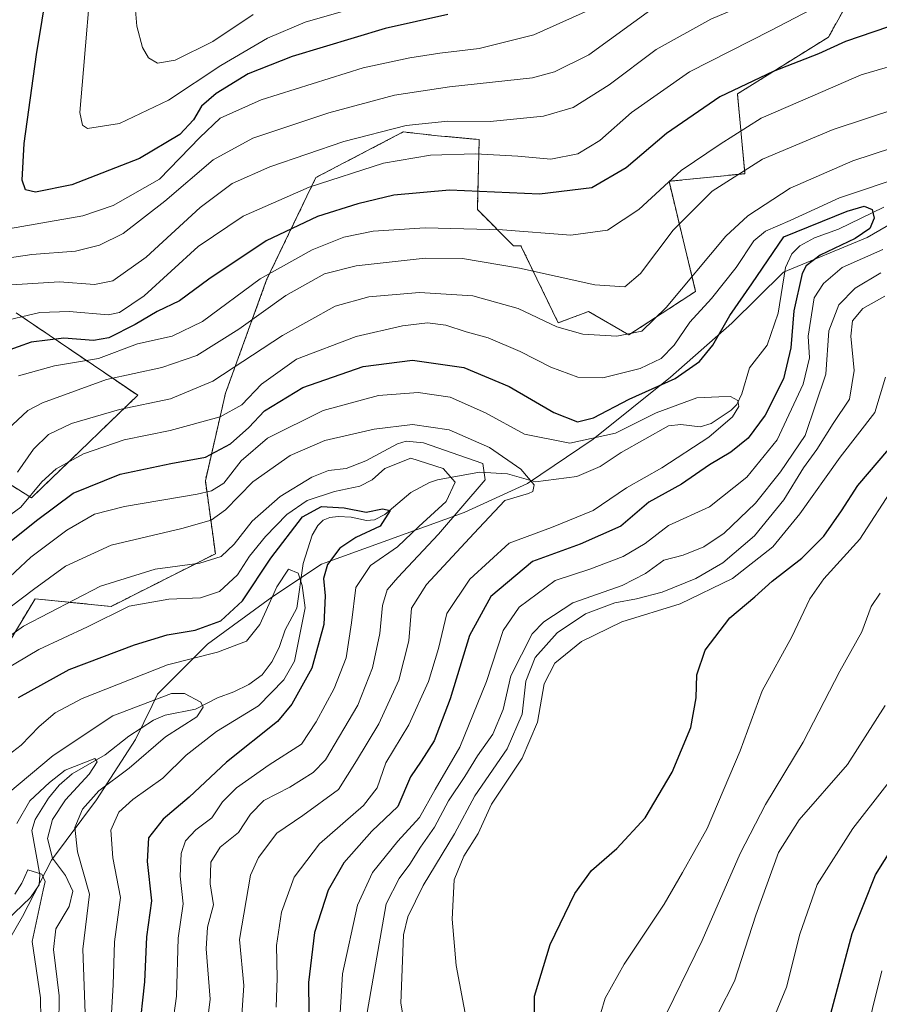
# Model space of a CAD drawing. Units: metres. Extents: x 596528 to 599949, y 4777698 to 4780060.
# Drawn here: x 597357 to 597540, y 4778781 to 4778991 of the extents above; entities that cross this region are included whole.
import ezdxf

# ---------------------------------------------------------------- set-up
doc = ezdxf.new("R2010")
doc.units = ezdxf.units.M
doc.header["$MEASUREMENT"] = 0
doc.linetypes.add('TRAZOS', pattern=[0.75, 0.5, -0.25])
for name, color, linetype, lineweight in [('Arbolado forestal', 92, 'TRAZOS', 0), ('Arbolado forestal CxS', 92, 'Continuous', 0), ('Comarca', 2, 'Continuous', 13), ('Comarca CxS', 133, 'Continuous', 0), ('Corriente natural lineal', 142, 'Continuous', 13), ('Curva de nivel maestra', 36, 'Continuous', 30), ('Curva de nivel normal', 36, 'Continuous', 0), ('Municipio', 9, 'Continuous', 13), ('Municipio CxS', 142, 'Continuous', 0), ('Pastizal CxS', 92, 'Continuous', 0)]:
    doc.layers.add(name, color=color, linetype=linetype, lineweight=lineweight)

# ---------------------------------------------------------------- blocks, each defined once
blk = doc.blocks.new('*U150')
at = {"layer": 'Arbolado forestal CxS', "color": 92, "linetype": 'Continuous', "lineweight": 0}
blk.add_polyline3d([(597354.02, 4778856.42, 632.53), (597360.53, 4778867.29, 638.22), (597376.69, 4778865.67, 630.42), (597398.9, 4778876.9, 635.03), (597396.76, 4778892.44, 646.47), (597401.05, 4778911.07, 657.61), (597409.8, 4778935.18, 668.22), (597420.3, 4778957, 680.47), (597438.88, 4778966.7, 683.55), (597446.15, 4778965.89, 682.32), (597455.04, 4778965.08, 681.74), (597454.64, 4778950.19, 671.88), (597462.31, 4778942.45, 667.3), (597463.92, 4778942.45, 667.47), (597471.85, 4778926.05, 660.1), (597478.31, 4778928.48, 662.29), (597486.9, 4778923.47, 659.82), (597501.08, 4778932.76, 657.69), (597495.42, 4778956.19, 669.37), (597511.58, 4778957.81, 664), (597509.96, 4778974.78, 673.52), (597529.35, 4778986.9, 675.7), (597541.46, 4779008.73, 686.93)], dxfattribs=at)
blk = doc.blocks.new('*U158')
at = {"layer": 'Curva de nivel normal', "color": 36, "linetype": 'Continuous', "lineweight": 0}
for points in [[(597425.22, 4778775.43, 655), (597425.94, 4778787.47, 655), (597429.17, 4778802.05, 655), (597432.32, 4778809.05, 655), (597437.69, 4778815.71, 655), (597442.33, 4778820.71, 655), (597445.67, 4778826.71, 655), (597450.88, 4778835.71, 655), (597456.61, 4778849.66, 655), (597460.14, 4778860.56, 655), (597463.56, 4778865.51, 655), (597471.21, 4778871.23, 655), (597478.56, 4778873.63, 655), (597485.67, 4778876.3, 655), (597490.34, 4778879.07, 655), (597495.34, 4778882.88, 655), (597504.01, 4778886.88, 655), (597512.01, 4778893.17, 655), (597518.45, 4778901.12, 655), (597523.97, 4778913.02, 655), (597525.32, 4778918.58, 655), (597525.06, 4778923.24, 655), (597526.34, 4778931.37, 655), (597528.26, 4778934.43, 655), (597532.27, 4778937.81, 655), (597540.89, 4778941.7, 655)], [(597546.34, 4778957.55, 655), (597531.67, 4778952.66, 655), (597521.18, 4778947.86, 655), (597515.94, 4778945.55, 655), (597513.45, 4778943.49, 655), (597509.68, 4778937.86, 655), (597504.49, 4778931.24, 655), (597499.85, 4778926.17, 655), (597496.49, 4778921.28, 655), (597493.78, 4778918.44, 655), (597489.3, 4778916.3, 655), (597481.34, 4778914.34, 655), (597476.01, 4778914.46, 655), (597470.28, 4778916.58, 655), (597463.77, 4778919.94, 655), (597456.96, 4778922.83, 655), (597452.25, 4778924.13, 655), (597447.91, 4778925.53, 655), (597444, 4778926.02, 655), (597438.72, 4778925.42, 655), (597428.84, 4778923.15, 655), (597416.14, 4778918.35, 655), (597408.74, 4778913, 655), (597404.55, 4778908.61, 655), (597399.88, 4778906.06, 655), (597389.3, 4778903.13, 655), (597379.46, 4778901.12, 655), (597370.86, 4778898.13, 655), (597365.02, 4778894.98, 655), (597361.94, 4778892.19, 655), (597357.48, 4778886.82, 655), (597351.83, 4778882.71, 655)]]:
    blk.add_polyline3d(points, dxfattribs=at)
blk = doc.blocks.new('*U162')
at = {"layer": 'Curva de nivel normal', "color": 36, "linetype": 'Continuous', "lineweight": 0}
for points in [[(597452.44, 4778776.82, 670), (597450.16, 4778789.2, 670), (597449.25, 4778799.09, 670), (597449.74, 4778807.49, 670), (597451.73, 4778812.53, 670), (597454.8, 4778817.35, 670), (597457.64, 4778823.61, 670), (597464.14, 4778833.4, 670), (597467.47, 4778841.05, 670), (597468.89, 4778849.19, 670), (597471.12, 4778853.62, 670), (597476.81, 4778858.21, 670), (597485.37, 4778862.38, 670), (597497.82, 4778866.24, 670), (597508.91, 4778871.61, 670), (597517.48, 4778878.38, 670), (597523.29, 4778885.4, 670), (597531.81, 4778897.43, 670), (597539.21, 4778906.96, 670), (597541.49, 4778914.52, 670)], [(597547.01, 4778982, 670), (597536.34, 4778978.85, 670), (597526.01, 4778974.36, 670), (597515.01, 4778969.66, 670), (597506.34, 4778964.07, 670), (597498.01, 4778958.48, 670), (597489.01, 4778950.2, 670), (597482.31, 4778945.78, 670), (597474.54, 4778944.7, 670), (597459.98, 4778945.88, 670), (597443.55, 4778946.28, 670), (597432.49, 4778945.55, 670), (597426.22, 4778944.28, 670), (597419.46, 4778941.63, 670), (597408.46, 4778935.39, 670), (597396.13, 4778926.31, 670), (597389.68, 4778923.21, 670), (597382.35, 4778921.56, 670), (597374.02, 4778918.46, 670), (597364.68, 4778916.92, 670), (597357.02, 4778914.76, 670)]]:
    blk.add_polyline3d(points, dxfattribs=at)
blk = doc.blocks.new('*U185')
at = {"layer": 'Curva de nivel normal', "color": 36, "linetype": 'Continuous', "lineweight": 0}
for points in [[(597356.8, 4778894.25, 660), (597360.21, 4778899.19, 660), (597363.41, 4778902.25, 660), (597368.3, 4778904.61, 660), (597378.47, 4778907.57, 660), (597389.35, 4778909.9, 660), (597398.35, 4778913.61, 660), (597413.18, 4778923.36, 660), (597424.35, 4778929.61, 660), (597431.52, 4778931.62, 660), (597442.3, 4778932.51, 660), (597453.68, 4778931.79, 660), (597463.34, 4778929.08, 660), (597471.52, 4778925.22, 660), (597477.1, 4778923.63, 660), (597484.34, 4778923.24, 660), (597489.64, 4778924.28, 660), (597494.82, 4778929.33, 660), (597507.48, 4778944.54, 660), (597512.16, 4778948.8, 660), (597521.2, 4778954.75, 660), (597534.5, 4778960.56, 660), (597547.28, 4778964.7, 660)], [(597540.52, 4778936.68, 660), (597535, 4778933.4, 660), (597531.52, 4778929.92, 660), (597529.42, 4778924.34, 660), (597528.79, 4778915.13, 660), (597524.38, 4778902.1, 660), (597519.12, 4778894.3, 660), (597513.79, 4778887.69, 660), (597507.14, 4778881.29, 660), (597502.82, 4778878.37, 660), (597498.46, 4778876.62, 660), (597494.34, 4778875.54, 660), (597490.45, 4778872.67, 660), (597485.43, 4778870.15, 660), (597474.99, 4778866.47, 660), (597468.75, 4778862.4, 660), (597466.32, 4778859.82, 660), (597461.78, 4778850.89, 660), (597460.13, 4778843.75, 660), (597457.92, 4778838.46, 660), (597454.66, 4778833.86, 660), (597452, 4778829.45, 660), (597448.5, 4778824.26, 660), (597445.53, 4778818.71, 660), (597442.52, 4778814.41, 660), (597440.3, 4778810.8, 660), (597437.99, 4778807.72, 660), (597435.27, 4778802.34, 660), (597430.72, 4778776.39, 660)]]:
    blk.add_polyline3d(points, dxfattribs=at)
blk = doc.blocks.new('*U187')
at = {"layer": 'Curva de nivel normal', "color": 36, "linetype": 'Continuous', "lineweight": 0}
blk.add_polyline3d([(597411.8, 4778780.38, 645), (597412.06, 4778786.55, 645), (597411.87, 4778793.5, 645), (597413, 4778800.58, 645), (597415.65, 4778808.05, 645), (597421.04, 4778815.12, 645), (597430.38, 4778823.32, 645), (597433.3, 4778827.05, 645), (597435.17, 4778832.41, 645), (597440.06, 4778840.48, 645), (597444.21, 4778849.67, 645), (597446.35, 4778856.71, 645), (597448.15, 4778864.16, 645), (597453.06, 4778871.51, 645), (597461.4, 4778879.12, 645), (597470.42, 4778882.45, 645), (597479.27, 4778886.09, 645), (597486.34, 4778890.92, 645), (597493.92, 4778895.21, 645), (597503.91, 4778901.71, 645), (597508.91, 4778906.05, 645), (597510.31, 4778908.24, 645), (597510.08, 4778909.54, 645), (597508.5, 4778910.36, 645), (597506.05, 4778910.32, 645), (597501.34, 4778910.06, 645), (597492.67, 4778906.92, 645), (597484.01, 4778902.58, 645), (597474.34, 4778900.46, 645), (597464.68, 4778902.36, 645), (597456.4, 4778906.91, 645), (597448.88, 4778910.23, 645), (597442.06, 4778911.23, 645), (597433.63, 4778910.59, 645), (597421.82, 4778907.38, 645), (597409.97, 4778901.48, 645), (597404.35, 4778896.65, 645), (597400.68, 4778891.95, 645), (597398.04, 4778890.27, 645), (597395.02, 4778889.57, 645), (597379.58, 4778886.98, 645), (597373.14, 4778885.31, 645), (597367.3, 4778881.94, 645), (597359.62, 4778876.18, 645), (597352.86, 4778869.92, 645)], dxfattribs=at)
blk = doc.blocks.new('*U198')
at = {"layer": 'Curva de nivel normal', "color": 36, "linetype": 'Continuous', "lineweight": 0}
for points in [[(597479.96, 4778776.06, 680), (597481.83, 4778782.26, 680), (597485.86, 4778789.53, 680), (597494.41, 4778802.25, 680), (597498.32, 4778809.05, 680), (597503.53, 4778818.38, 680), (597510.58, 4778834.91, 680), (597515.21, 4778847.73, 680), (597521.57, 4778859.21, 680), (597525.37, 4778867.29, 680), (597528.39, 4778871.53, 680), (597536, 4778879.98, 680), (597543.17, 4778891.04, 680)], [(597545.01, 4778998.46, 680), (597535.49, 4778995.84, 680), (597531.29, 4778995.12, 680), (597527.3, 4778993.62, 680), (597517.08, 4778988.27, 680), (597499.8, 4778979.46, 680), (597487.43, 4778970.84, 680), (597480.7, 4778964.88, 680), (597476.02, 4778962.07, 680), (597470.26, 4778960.9, 680), (597463.24, 4778961.57, 680), (597454.24, 4778962.05, 680), (597444.68, 4778961.76, 680), (597434.68, 4778960.04, 680), (597418.88, 4778954.92, 680), (597404.79, 4778948.74, 680), (597395.21, 4778942.3, 680), (597383.76, 4778931.81, 680), (597378.51, 4778928.25, 680), (597376.09, 4778927.73, 680), (597367.78, 4778928.48, 680), (597361.54, 4778928.24, 680), (597352.49, 4778926.1, 680)]]:
    blk.add_polyline3d(points, dxfattribs=at)
blk = doc.blocks.new('*U202')
at = {"layer": 'Curva de nivel normal', "color": 36, "linetype": 'Continuous', "lineweight": 0}
for points in [[(597372.48, 4778999.39, 705), (597370.87, 4778979.96, 705), (597370.04, 4778970.81, 705), (597370.63, 4778968.13, 705), (597371.66, 4778967.46, 705), (597378.5, 4778968.52, 705), (597388.92, 4778973.43, 705), (597400.09, 4778980.85, 705), (597410.02, 4778986.64, 705), (597418.02, 4778990.08, 705), (597426.68, 4778992.56, 705)], [(597540.73, 4778788.07, 705), (597536.7, 4778772.02, 705), (597532.64, 4778754.31, 705), (597527.93, 4778742.04, 705), (597522.68, 4778727.37, 705), (597521.93, 4778723.64, 705), (597522.18, 4778716.59, 705), (597524.18, 4778701.39, 705), (597523.83, 4778689.61, 705), (597523.09, 4778685.04, 705), (597521.77, 4778682.75, 705), (597512.84, 4778673.81, 705), (597502.01, 4778665.86, 705), (597485.86, 4778657.36, 705), (597476.9, 4778652.36, 705), (597472.01, 4778648.29, 705), (597466.67, 4778641.07, 705), (597462.34, 4778632.82, 705), (597458.25, 4778623.93, 705), (597454.43, 4778606.56, 705)]]:
    blk.add_polyline3d(points, dxfattribs=at)
blk = doc.blocks.new('*U203')
at = {"layer": 'Curva de nivel normal', "color": 36, "linetype": 'Continuous', "lineweight": 0}
for points in [[(597350.32, 4778945.3, 695), (597370.67, 4778948.8, 695), (597377.14, 4778951.02, 695), (597387.02, 4778956.64, 695), (597395.56, 4778965.54, 695), (597399.89, 4778969.66, 695), (597408.62, 4778973.55, 695), (597430.35, 4778980.34, 695), (597440.3, 4778982.44, 695), (597446.67, 4778983.5, 695), (597455.02, 4778984.48, 695), (597466.68, 4778987.38, 695), (597479.01, 4778992.94, 695), (597488.01, 4778998.76, 695), (597502.67, 4779006.25, 695), (597520.29, 4779012.72, 695), (597538.25, 4779019.8, 695), (597556.42, 4779025.57, 695)], [(597548, 4778835.71, 695), (597534.56, 4778818.41, 695), (597526.97, 4778806.5, 695), (597523.23, 4778795.88, 695), (597520.45, 4778784.62, 695), (597517.2, 4778776.86, 695), (597510.66, 4778764.06, 695), (597506.27, 4778749.44, 695), (597504.58, 4778739.58, 695), (597504.8, 4778732.92, 695), (597506.82, 4778722.3, 695), (597508.44, 4778713.86, 695), (597512.32, 4778703.36, 695), (597516.1, 4778690.93, 695), (597516.49, 4778688.9, 695), (597515.78, 4778687.64, 695), (597512.34, 4778686.59, 695), (597507.37, 4778683.68, 695), (597496.1, 4778676.4, 695), (597456.35, 4778660.81, 695), (597452.93, 4778655.62, 695), (597447.88, 4778644.82, 695), (597440.57, 4778622.94, 695), (597437.27, 4778605.26, 695)]]:
    blk.add_polyline3d(points, dxfattribs=at)
blk = doc.blocks.new('*U222')
at = {"layer": 'Curva de nivel normal', "color": 36, "linetype": 'Continuous', "lineweight": 0}
for points in [[(597493.49, 4778776.09, 685), (597502.48, 4778794.54, 685), (597510.55, 4778813.07, 685), (597515.95, 4778823.52, 685), (597524, 4778836.81, 685), (597531.76, 4778851.92, 685), (597536.46, 4778860.27, 685), (597538.43, 4778865.68, 685), (597540.34, 4778868.48, 685)], [(597543.97, 4779005.7, 685), (597526.91, 4779000.6, 685), (597515.73, 4778995.62, 685), (597504.34, 4778990.7, 685), (597492.67, 4778984.22, 685), (597482.67, 4778976.73, 685), (597475.01, 4778971.92, 685), (597468.68, 4778970.03, 685), (597457.35, 4778968.9, 685), (597448.35, 4778968.97, 685), (597439.48, 4778968.07, 685), (597426.21, 4778964.63, 685), (597410.48, 4778959.26, 685), (597402.48, 4778955.74, 685), (597395.64, 4778950.62, 685), (597384.15, 4778940.06, 685), (597377.08, 4778935.03, 685), (597373.16, 4778934.19, 685), (597365.76, 4778934.8, 685), (597353.27, 4778934.01, 685)]]:
    blk.add_polyline3d(points, dxfattribs=at)
blk = doc.blocks.new('*U235')
at = {"layer": 'Curva de nivel normal', "color": 36, "linetype": 'Continuous', "lineweight": 0}
for points in [[(597502.4, 4778772.24, 690), (597509.32, 4778785.9, 690), (597513.88, 4778799.92, 690), (597518.7, 4778813.26, 690), (597523.12, 4778820.22, 690), (597533.42, 4778832.05, 690), (597541.38, 4778844.59, 690)], [(597560.64, 4779018.8, 690), (597540.08, 4779012.44, 690), (597524.86, 4779007.18, 690), (597508.73, 4779000.51, 690), (597492.34, 4778993.27, 690), (597478.39, 4778983.14, 690), (597471.08, 4778979.47, 690), (597466.34, 4778978.25, 690), (597448.68, 4778976.28, 690), (597437.02, 4778974.54, 690), (597423.02, 4778970.76, 690), (597411.99, 4778967.08, 690), (597406.84, 4778965.37, 690), (597398.41, 4778960.73, 690), (597388.16, 4778951.93, 690), (597379.25, 4778945.09, 690), (597374.25, 4778942.61, 690), (597369.11, 4778941.31, 690), (597359.84, 4778940.62, 690), (597351.16, 4778939.3, 690)]]:
    blk.add_polyline3d(points, dxfattribs=at)
blk = doc.blocks.new('*U241')
at = {"layer": 'Curva de nivel normal', "color": 36, "linetype": 'Continuous', "lineweight": 0}
for points in [[(597440.02, 4778771.55, 665), (597438.37, 4778781.2, 665), (597438.94, 4778795.77, 665), (597439.88, 4778799.57, 665), (597443.1, 4778806.27, 665), (597449.76, 4778817.24, 665), (597454.07, 4778825.38, 665), (597460.99, 4778835.38, 665), (597464.14, 4778842.71, 665), (597464.98, 4778849.73, 665), (597466.93, 4778854.79, 665), (597471.62, 4778860.07, 665), (597477.68, 4778864.12, 665), (597483.88, 4778866.46, 665), (597488.53, 4778867.26, 665), (597493.98, 4778868.72, 665), (597501.12, 4778871.61, 665), (597506.9, 4778874.94, 665), (597513.64, 4778880.71, 665), (597519.86, 4778888.34, 665), (597524.04, 4778895.21, 665), (597526.85, 4778899.1, 665), (597530.38, 4778904.64, 665), (597533.82, 4778909.82, 665), (597534.85, 4778915.87, 665), (597534.09, 4778923.2, 665), (597534.49, 4778926.5, 665), (597536.65, 4778929.12, 665), (597541.34, 4778931.7, 665)], [(597544.32, 4778971.85, 665), (597530.34, 4778967.24, 665), (597515.32, 4778960.88, 665), (597504.61, 4778954.12, 665), (597496.3, 4778945.79, 665), (597489.33, 4778936.55, 665), (597486.01, 4778933.75, 665), (597479.67, 4778934.18, 665), (597463.62, 4778937.66, 665), (597451.47, 4778939.76, 665), (597443.56, 4778939.81, 665), (597428.88, 4778938.22, 665), (597422.12, 4778936.52, 665), (597413.87, 4778931.85, 665), (597403.9, 4778924.72, 665), (597394.95, 4778919.13, 665), (597387.48, 4778916.56, 665), (597375.72, 4778913.96, 665), (597362.09, 4778909.05, 665), (597359, 4778907.38, 665), (597354.64, 4778903.34, 665)]]:
    blk.add_polyline3d(points, dxfattribs=at)
blk = doc.blocks.new('*U292')
at = {"layer": 'Curva de nivel normal', "color": 36, "linetype": 'Continuous', "lineweight": 0}
blk.add_polyline3d([(597381.38, 4778998.67, 710), (597382.18, 4778989.22, 710), (597383.37, 4778984.67, 710), (597384.68, 4778982.48, 710), (597386.56, 4778981.33, 710), (597390.36, 4778982.01, 710), (597398.38, 4778985.93, 710), (597406.91, 4778991.68, 710)], dxfattribs=at)
blk = doc.blocks.new('*U316')
at = {"layer": 'Curva de nivel normal', "color": 36, "linetype": 'Continuous', "lineweight": 0}
blk.add_polyline3d([(597404.17, 4778773.46, 640), (597404.92, 4778784.94, 640), (597404.04, 4778794.74, 640), (597406.38, 4778808.44, 640), (597408.09, 4778812.23, 640), (597411.95, 4778817.38, 640), (597417.54, 4778821.15, 640), (597425.06, 4778826.67, 640), (597428.94, 4778832.83, 640), (597433.69, 4778840.71, 640), (597437.95, 4778850, 640), (597440.07, 4778858.35, 640), (597440.6, 4778865.31, 640), (597443.81, 4778870.36, 640), (597453.9, 4778881.23, 640), (597460.5, 4778888.26, 640), (597465.51, 4778889.69, 640), (597466.41, 4778890.13, 640), (597466.72, 4778891.59, 640), (597463.88, 4778894.92, 640), (597457.25, 4778899.53, 640), (597448.64, 4778903.29, 640), (597440.83, 4778904.43, 640), (597432.69, 4778903.39, 640), (597422.18, 4778901.03, 640), (597414.83, 4778897.82, 640), (597406.87, 4778892.19, 640), (597401.02, 4778886.24, 640), (597398.02, 4778884.04, 640), (597391.75, 4778882.27, 640), (597376.69, 4778878.71, 640), (597367, 4778874.25, 640), (597360.19, 4778869.26, 640), (597353.14, 4778863.96, 640)], dxfattribs=at)
blk = doc.blocks.new('*U341')
at = {"layer": 'Curva de nivel maestra', "color": 36, "linetype": 'Continuous', "lineweight": 30}
for points in [[(597446.2, 4778609.63, 700), (597449.54, 4778624.17, 700), (597454.17, 4778638.39, 700), (597458.42, 4778646.29, 700), (597464.25, 4778653.74, 700), (597472.97, 4778659.39, 700), (597484.02, 4778663.88, 700), (597494.5, 4778668.63, 700), (597504.84, 4778674.72, 700), (597514.02, 4778681.32, 700), (597518.18, 4778684.09, 700), (597520.19, 4778686.65, 700), (597520.51, 4778691.24, 700), (597518.81, 4778700.45, 700), (597515.08, 4778713.24, 700), (597513.72, 4778722.54, 700), (597513.55, 4778731.65, 700), (597514.7, 4778741.52, 700), (597517.35, 4778749.64, 700), (597523.92, 4778762.16, 700), (597529.27, 4778776.88, 700), (597534.41, 4778796.05, 700), (597539.33, 4778808.55, 700), (597547.01, 4778820.74, 700)], [(597448.34, 4778991.7, 700), (597435.04, 4778988.73, 700), (597415.2, 4778982.74, 700), (597405.88, 4778979.06, 700), (597399.06, 4778974.9, 700), (597395.93, 4778972.17, 700), (597394.26, 4778969.26, 700), (597391.35, 4778966.14, 700), (597382.72, 4778961.07, 700), (597368.38, 4778955.43, 700), (597360.61, 4778953.9, 700), (597358.46, 4778954.34, 700), (597357.8, 4778956.46, 700), (597358.24, 4778964.27, 700), (597360.82, 4778983.17, 700), (597364.46, 4779005.17, 700)]]:
    blk.add_polyline3d(points, dxfattribs=at)
blk = doc.blocks.new('*U346')
at = {"layer": 'Curva de nivel maestra', "color": 36, "linetype": 'Continuous', "lineweight": 30}
blk.add_polyline3d([(597355.07, 4778879.33, 650), (597360.85, 4778883.99, 650), (597368.64, 4778889.8, 650), (597378.67, 4778893.8, 650), (597389.45, 4778896.09, 650), (597396.76, 4778897.43, 650), (597402.12, 4778900.32, 650), (597406.02, 4778903.76, 650), (597409.36, 4778907.29, 650), (597417.54, 4778912.32, 650), (597430.33, 4778916.74, 650), (597440.84, 4778918.13, 650), (597451.79, 4778916.54, 650), (597461.4, 4778912.52, 650), (597470.88, 4778906.98, 650), (597475.95, 4778905.01, 650), (597479.34, 4778905.8, 650), (597486.93, 4778909.77, 650), (597496.7, 4778914.23, 650), (597501.94, 4778917.83, 650), (597504.73, 4778921.28, 650), (597508.36, 4778927.6, 650), (597513.07, 4778934.34, 650), (597519.86, 4778944.38, 650), (597533.3, 4778949.82, 650), (597536.94, 4778950.91, 650), (597538.64, 4778950.18, 650), (597539.04, 4778948.32, 650), (597538.16, 4778946.16, 650), (597535.01, 4778943.99, 650), (597527.56, 4778940.46, 650), (597524.63, 4778938.19, 650), (597523.78, 4778936.56, 650), (597521.98, 4778928.6, 650), (597521.35, 4778920.76, 650), (597519.75, 4778914.1, 650), (597515.85, 4778906.42, 650), (597512.27, 4778901.52, 650), (597508.54, 4778898.51, 650), (597504.06, 4778895.81, 650), (597498.05, 4778891.73, 650), (597491.11, 4778887.89, 650), (597485.17, 4778882.78, 650), (597476.52, 4778878.96, 650), (597466.4, 4778875.27, 650), (597457.49, 4778867.76, 650), (597452.95, 4778859.45, 650), (597448.83, 4778846.02, 650), (597445.44, 4778837.09, 650), (597442.71, 4778832.71, 650), (597440.4, 4778829.38, 650), (597437.7, 4778823.09, 650), (597432.21, 4778817.85, 650), (597426.22, 4778811.08, 650), (597422.88, 4778805.26, 650), (597419.98, 4778796.22, 650), (597418.74, 4778785.6, 650), (597418.95, 4778767.06, 650)], dxfattribs=at)
blk = doc.blocks.new('*U351')
at = {"layer": 'Curva de nivel maestra', "color": 36, "linetype": 'Continuous', "lineweight": 30}
for points in [[(597466.71, 4778773.72, 675), (597466.82, 4778782.68, 675), (597470.1, 4778793.68, 675), (597475.37, 4778804.53, 675), (597478.96, 4778809.42, 675), (597484.34, 4778814.14, 675), (597490.35, 4778820.69, 675), (597496.1, 4778830.36, 675), (597500.04, 4778839.89, 675), (597501.2, 4778846.21, 675), (597501.33, 4778851.09, 675), (597503.13, 4778856.34, 675), (597508.34, 4778863.28, 675), (597513.67, 4778867.72, 675), (597517.34, 4778871.03, 675), (597523.67, 4778875.93, 675), (597528.36, 4778880.61, 675), (597532.1, 4778886.04, 675), (597535.59, 4778891.43, 675), (597542.18, 4778899.17, 675)], [(597545.04, 4778990.06, 675), (597533, 4778985.98, 675), (597527.24, 4778983.32, 675), (597517.61, 4778979.56, 675), (597506.22, 4778974.15, 675), (597494.88, 4778966.36, 675), (597486.28, 4778959.03, 675), (597479.02, 4778954.79, 675), (597467.86, 4778953.45, 675), (597448.68, 4778954.28, 675), (597436.86, 4778953.26, 675), (597429.18, 4778951.36, 675), (597420.63, 4778948.66, 675), (597409.7, 4778943.48, 675), (597397.52, 4778935.38, 675), (597391.26, 4778930.77, 675), (597386.51, 4778928.5, 675), (597381.82, 4778925.7, 675), (597376.19, 4778922.89, 675), (597372.94, 4778922.27, 675), (597366.63, 4778922.76, 675), (597359.69, 4778921.91, 675), (597351.35, 4778918.96, 675)]]:
    blk.add_polyline3d(points, dxfattribs=at)

msp = doc.modelspace()

# ---------------------------------------------------------------- linework, layer by layer
at = {"layer": 'Arbolado forestal', "color": 92, "linetype": 'TRAZOS', "lineweight": 0}
for points in [[(597541.46, 4779008.73, 686.93), (597529.35, 4778986.9, 675.7), (597509.96, 4778974.78, 673.52), (597511.58, 4778957.81, 664), (597495.42, 4778956.19, 669.37), (597501.08, 4778932.76, 657.69), (597486.9, 4778923.47, 659.82), (597478.31, 4778928.48, 662.29), (597471.85, 4778926.05, 660.1), (597463.92, 4778942.45, 667.47), (597462.3, 4778942.45, 667.3), (597454.64, 4778950.19, 671.89), (597455.04, 4778965.08, 681.74), (597446.15, 4778965.89, 682.32), (597438.88, 4778966.7, 683.55), (597420.3, 4778957, 680.47), (597409.8, 4778935.18, 668.22), (597401.05, 4778911.07, 657.61), (597396.76, 4778892.44, 646.47), (597398.9, 4778876.9, 635.03), (597376.69, 4778865.67, 630.42), (597360.53, 4778867.29, 638.22), (597354.02, 4778856.42, 632.53)], [(597331.48, 4778906.58, 679.06), (597359.75, 4778888.8, 654.75), (597382.37, 4778910.62, 660.85), (597356.52, 4778928.18, 679.96)]]:
    msp.add_polyline3d(points, dxfattribs=at)
at = {"layer": 'Arbolado forestal CxS', "color": 92, "linetype": 'Continuous', "lineweight": 0}
msp.add_polyline3d([(597356.52, 4778928.18, 679.96), (597382.37, 4778910.62, 660.85), (597359.75, 4778888.8, 654.75), (597331.48, 4778906.58, 679.06)], dxfattribs=at)
at = {"layer": 'Comarca', "color": 2, "linetype": 'Continuous', "lineweight": 13}
msp.add_polyline3d([(597349.9, 4778785.93, 601.61), (597357.83, 4778799.64, 603.23), (597364.01, 4778811.68, 608.46), (597373.6, 4778824.53, 615.68), (597381.92, 4778837.36, 611.93), (597385.45, 4778844.58, 613.62), (597386.61, 4778846.96, 615.04), (597397.25, 4778857.66, 621.31), (597410.94, 4778867.64, 619.56), (597421.51, 4778874.66, 623.97), (597422.27, 4778874.94, 624.32), (597451.82, 4778885.65, 635.11), (597465.32, 4778891.82, 639.67), (597479.27, 4778901.3, 645.46), (597495.72, 4778914.51, 650.14), (597508.76, 4778926.01, 648.47), (597519.78, 4778936.84, 648.28), (597537.57, 4778944.22, 650.74), (597547.52, 4778949.96, 650.84)], dxfattribs=at)
msp.add_polyline3d([(597349.9, 4778785.93, 601.61), (597357.83, 4778799.64, 603.23), (597364.01, 4778811.68, 608.46), (597373.6, 4778824.53, 615.68), (597381.92, 4778837.36, 611.93), (597385.45, 4778844.58, 613.62), (597386.61, 4778846.96, 615.04), (597397.25, 4778857.66, 621.31), (597410.94, 4778867.64, 619.56), (597421.51, 4778874.66, 623.97), (597422.27, 4778874.94, 624.32), (597451.82, 4778885.65, 635.11), (597465.32, 4778891.82, 639.67), (597479.27, 4778901.3, 645.46), (597495.72, 4778914.51, 650.14), (597508.76, 4778926.01, 648.47), (597519.78, 4778936.84, 648.28), (597537.57, 4778944.22, 650.74), (597547.52, 4778949.96, 650.84)], dxfattribs=at)
at = {"layer": 'Comarca CxS', "color": 133, "linetype": 'Continuous', "lineweight": 0}
for points in [[(597349.9, 4778785.93, 601.61), (597357.83, 4778799.64, 603.23), (597364.01, 4778811.68, 608.46), (597373.6, 4778824.53, 615.68), (597381.92, 4778837.36, 611.93), (597385.45, 4778844.58, 613.62), (597386.61, 4778846.96, 615.04), (597397.25, 4778857.66, 621.31), (597410.94, 4778867.64, 619.56), (597421.51, 4778874.66, 623.97), (597422.27, 4778874.94, 624.32), (597451.82, 4778885.65, 635.11), (597465.32, 4778891.82, 639.67), (597479.27, 4778901.3, 645.46), (597495.72, 4778914.51, 650.14), (597508.76, 4778926.01, 648.47), (597519.78, 4778936.84, 648.28), (597537.57, 4778944.22, 650.74), (597547.52, 4778949.96, 650.84)], [(597547.52, 4778949.96, 650.84), (597537.57, 4778944.22, 650.74), (597519.78, 4778936.84, 648.28), (597508.76, 4778926.01, 648.47), (597495.72, 4778914.51, 650.14), (597479.27, 4778901.3, 645.46), (597465.32, 4778891.82, 639.67), (597451.82, 4778885.65, 635.11), (597422.27, 4778874.94, 624.32), (597421.51, 4778874.66, 623.97), (597410.94, 4778867.64, 619.56), (597397.25, 4778857.66, 621.31), (597386.61, 4778846.96, 615.04), (597385.45, 4778844.58, 613.62), (597381.92, 4778837.36, 611.93), (597373.6, 4778824.53, 615.68), (597364.01, 4778811.68, 608.46), (597357.83, 4778799.64, 603.23), (597349.9, 4778785.93, 601.61)], [(597349.9, 4778785.93, 601.61), (597357.83, 4778799.64, 603.23), (597364.01, 4778811.68, 608.46), (597373.6, 4778824.53, 615.68), (597381.92, 4778837.36, 611.93), (597385.45, 4778844.58, 613.62), (597386.61, 4778846.96, 615.04), (597397.25, 4778857.66, 621.31), (597410.94, 4778867.64, 619.56), (597421.51, 4778874.66, 623.97), (597422.27, 4778874.94, 624.32), (597451.82, 4778885.65, 635.11), (597465.32, 4778891.82, 639.67), (597479.27, 4778901.3, 645.46), (597495.72, 4778914.5, 650.14), (597508.76, 4778926.01, 648.47), (597519.78, 4778936.84, 648.28), (597537.57, 4778944.22, 650.74), (597547.52, 4778949.95, 650.84)], [(597547.52, 4778949.95, 650.84), (597537.57, 4778944.22, 650.74), (597519.78, 4778936.84, 648.28), (597508.76, 4778926.01, 648.47), (597495.72, 4778914.5, 650.14), (597479.27, 4778901.3, 645.46), (597465.32, 4778891.82, 639.67), (597451.82, 4778885.65, 635.11), (597422.27, 4778874.94, 624.32), (597421.51, 4778874.66, 623.97), (597410.94, 4778867.64, 619.56), (597397.25, 4778857.66, 621.31), (597386.61, 4778846.96, 615.04), (597385.45, 4778844.58, 613.62), (597381.92, 4778837.36, 611.93), (597373.6, 4778824.53, 615.68), (597364.01, 4778811.68, 608.46), (597357.83, 4778799.64, 603.23), (597349.9, 4778785.93, 601.61)]]:
    msp.add_polyline3d(points, dxfattribs=at)
at = {"layer": 'Corriente natural lineal', "color": 142, "linetype": 'Continuous', "lineweight": 13}
msp.add_polyline3d([(597541.16, 4778950.66, 650.45), (597531.5, 4778945.97, 648.94), (597526.35, 4778944.14, 648.47), (597523.28, 4778942.45, 647.97), (597521.57, 4778940.72, 647.76), (597520.2, 4778937.83, 648.2), (597518.65, 4778928.14, 647.71), (597516.29, 4778921.31, 646.13), (597512.52, 4778916.44, 645.6), (597510.93, 4778910.97, 645.1), (597509.82, 4778908.68, 644.95), (597508.68, 4778907.49, 645.03), (597504.36, 4778904.63, 644.23), (597502.02, 4778903.88, 644.01), (597497.93, 4778904.41, 643.73), (597495.31, 4778904.1, 643.48), (597485.23, 4778898.47, 642.63), (597480.79, 4778895.47, 642.51), (597475.82, 4778893.33, 641.52), (597467.02, 4778892.22, 639.93), (597461.05, 4778893.9, 638.66), (597455.12, 4778894.26, 634.38), (597446.17, 4778892.65, 626.26), (597444.45, 4778892.08, 626.17), (597440.48, 4778889.96, 625.82), (597434.92, 4778885.26, 625.05), (597432.73, 4778884.1, 624.53), (597431.07, 4778883.96, 624.19), (597427.76, 4778884.65, 623.97), (597425, 4778884.83, 623.78), (597423.27, 4778884.64, 623.49), (597421.8, 4778884.06, 622.78), (597420.73, 4778882.94, 622.5), (597419.49, 4778880.85, 622.76), (597417.57, 4778874.83, 621.14), (597416.24, 4778865.32, 618.02), (597413.78, 4778860.66, 618.16), (597412.53, 4778857.16, 617.73), (597410.96, 4778853.98, 616.97), (597408.87, 4778851.14, 617.35), (597406.02, 4778849.04, 616.58), (597402.84, 4778847.48, 616.04), (597399.34, 4778846.24, 615.57), (597394.68, 4778843.79, 614.2), (597388.2, 4778842.52, 612.92), (597385.76, 4778841.44, 612.82), (597380.45, 4778838.04, 611.61), (597375.48, 4778834.08, 610.8), (597368.41, 4778830, 609.92), (597365.67, 4778827.63, 609.15), (597363.36, 4778824.85, 609.05), (597360.57, 4778820.31, 607.48), (597359.84, 4778817.98, 607.26), (597361.54, 4778808.54, 604.49), (597361.41, 4778806.37, 604.45), (597359.55, 4778803.68, 604.56), (597354.48, 4778798.8, 601.43)], dxfattribs=at)
at = {"layer": 'Curva de nivel maestra', "color": 36, "linetype": 'Continuous', "lineweight": 30}
msp.add_polyline3d([(597356.97, 4778846.27, 625), (597367.76, 4778852.22, 625), (597381.69, 4778857.53, 625), (597388.66, 4778859.63, 625), (597394.57, 4778860.61, 625), (597400.07, 4778862.59, 625), (597404.68, 4778866.84, 625), (597410.68, 4778875.96, 625), (597417.46, 4778884.76, 625), (597421.46, 4778886.92, 625), (597426.27, 4778886.69, 625), (597430.98, 4778885.77, 625), (597434.44, 4778886.47, 625), (597436.1, 4778886.07, 625), (597433.95, 4778882.79, 625), (597428.8, 4778880.38, 625), (597425.4, 4778878.05, 625), (597422.72, 4778874.6, 625), (597421.92, 4778871.61, 625), (597422.27, 4778867.94, 625), (597421.95, 4778861.83, 625), (597419.44, 4778852.51, 625), (597415.15, 4778844.83, 625), (597412.12, 4778841.2, 625), (597401.24, 4778832.52, 625), (597393.32, 4778825.08, 625), (597387.78, 4778820.38, 625), (597384.64, 4778816.38, 625), (597384.35, 4778811.38, 625), (597385.27, 4778802.97, 625), (597384.24, 4778795.34, 625), (597383.78, 4778785.76, 625), (597382.64, 4778774.67, 625)], dxfattribs=at)
at = {"layer": 'Curva de nivel normal', "color": 36, "linetype": 'Continuous', "lineweight": 0}
for points in [[(597396.12, 4778768.06, 635), (597397.8, 4778782.06, 635), (597396.92, 4778792.8, 635), (597397.19, 4778797.39, 635), (597398.48, 4778802.13, 635), (597397.82, 4778806.59, 635), (597397.9, 4778811.23, 635), (597399.9, 4778814.42, 635), (597403.85, 4778817.56, 635), (597406.4, 4778821.45, 635), (597409.21, 4778824.35, 635), (597414.73, 4778827.16, 635), (597419.68, 4778830.35, 635), (597422.3, 4778833.04, 635), (597429.18, 4778844.68, 635), (597432.34, 4778852.62, 635), (597433.87, 4778859.89, 635), (597434.48, 4778865.86, 635), (597435.44, 4778869.22, 635), (597437.71, 4778871.84, 635), (597446.35, 4778881.03, 635), (597456.27, 4778892.61, 635), (597455.77, 4778896.11, 635), (597450.7, 4778897.87, 635), (597443.17, 4778900.54, 635), (597439.5, 4778900.86, 635), (597437.63, 4778900.26, 635), (597430.89, 4778896.7, 635), (597426.71, 4778895.07, 635), (597422.97, 4778894.58, 635), (597419.4, 4778893.22, 635), (597412.68, 4778889.08, 635), (597406.74, 4778883.84, 635), (597402.9, 4778878.92, 635), (597400.15, 4778876.29, 635), (597395.58, 4778874.9, 635), (597386.07, 4778873.62, 635), (597374.44, 4778870.02, 635), (597358.09, 4778861.47, 635), (597350.35, 4778856.01, 635)], [(597388.76, 4778769.37, 630), (597390.64, 4778782.72, 630), (597390.96, 4778795.05, 630), (597392.02, 4778802.38, 630), (597391.42, 4778808.24, 630), (597391.6, 4778813.06, 630), (597392.55, 4778815.74, 630), (597394.71, 4778818.12, 630), (597398.12, 4778820.68, 630), (597400.41, 4778824.06, 630), (597403.36, 4778827.06, 630), (597410.35, 4778831.93, 630), (597417.25, 4778836.35, 630), (597420.34, 4778841.09, 630), (597424.2, 4778848.23, 630), (597426.71, 4778854.7, 630), (597427.88, 4778862.16, 630), (597428.76, 4778869.73, 630), (597431.9, 4778874.4, 630), (597437.66, 4778878.37, 630), (597442.17, 4778882.71, 630), (597447.98, 4778888.05, 630), (597449.95, 4778892.13, 630), (597447.35, 4778895.06, 630), (597440.52, 4778897.22, 630), (597434.95, 4778895.07, 630), (597432.25, 4778892.61, 630), (597429.65, 4778891.27, 630), (597424.27, 4778890.17, 630), (597418.44, 4778888.25, 630), (597414.1, 4778885.22, 630), (597409.53, 4778880.59, 630), (597406.16, 4778876.38, 630), (597403.59, 4778872.38, 630), (597399.77, 4778868.86, 630), (597395.72, 4778867.48, 630), (597389.02, 4778867.21, 630), (597380.52, 4778865.74, 630), (597371.68, 4778861.33, 630), (597361.35, 4778856.52, 630), (597353.84, 4778852.02, 630)], [(597351.06, 4778831.16, 620), (597357.54, 4778836.12, 620), (597361.43, 4778840.12, 620), (597364.83, 4778843, 620), (597370.53, 4778846.05, 620), (597388.68, 4778853.21, 620), (597399.32, 4778855.91, 620), (597405.49, 4778858.29, 620), (597408.33, 4778861.84, 620), (597411.94, 4778869.88, 620), (597414.44, 4778873.6, 620), (597416.5, 4778872.74, 620), (597417.38, 4778870.14, 620), (597418.03, 4778865.38, 620), (597415.75, 4778854.05, 620), (597413.44, 4778850.05, 620), (597408.1, 4778844.48, 620), (597399.14, 4778839.06, 620), (597392.68, 4778834.04, 620), (597387.68, 4778829.11, 620), (597381.35, 4778824.57, 620), (597378.32, 4778821.88, 620), (597376.62, 4778818.07, 620), (597377.06, 4778812.12, 620), (597378.73, 4778803.68, 620), (597377.4, 4778794.28, 620), (597377.13, 4778785.1, 620), (597376.53, 4778774.24, 620)], [(597371.27, 4778777.06, 615), (597370.72, 4778792.72, 615), (597372.09, 4778804.38, 615), (597369.54, 4778813.43, 615), (597368.96, 4778818.58, 615), (597370.65, 4778822.5, 615), (597374.09, 4778826.44, 615), (597380.53, 4778831.26, 615), (597388.3, 4778837.89, 615), (597394.93, 4778842.2, 615), (597396.32, 4778844.26, 615), (597395.8, 4778845.31, 615), (597392.31, 4778847.16, 615), (597389.55, 4778847.17, 615), (597377.09, 4778842.38, 615), (597364.36, 4778833.94, 615), (597354.71, 4778825.88, 615)], [(597356.64, 4778819.43, 610), (597359.38, 4778824.31, 610), (597363.58, 4778828.16, 610), (597366.96, 4778830.8, 610), (597373.27, 4778833.3, 610), (597373.76, 4778832.61, 610), (597372.06, 4778829.94, 610), (597367.03, 4778824.49, 610), (597364.25, 4778820.32, 610), (597363.2, 4778816.3, 610), (597364.26, 4778812.06, 610), (597366.98, 4778808.4, 610), (597368.55, 4778805.08, 610), (597367.78, 4778801.76, 610), (597364.98, 4778797.05, 610), (597364.45, 4778792.66, 610), (597365.68, 4778782.76, 610), (597365.59, 4778776.41, 610), (597364.54, 4778772.84, 610), (597357.6, 4778760.11, 610), (597352.55, 4778753.42, 610)], [(597356.22, 4778804.38, 605), (597357.72, 4778806.75, 605), (597358.96, 4778809.56, 605), (597361.95, 4778808.68, 605), (597362.66, 4778807.08, 605), (597362.26, 4778805.29, 605), (597359.94, 4778794.3, 605), (597361.66, 4778782.37, 605), (597361.77, 4778777.78, 605), (597359.06, 4778772.38, 605), (597351.48, 4778761.09, 605)]]:
    msp.add_polyline3d(points, dxfattribs=at)
at = {"layer": 'Municipio', "color": 9, "linetype": 'Continuous', "lineweight": 13}
msp.add_polyline3d([(597349.9, 4778785.93, 601.61), (597357.83, 4778799.64, 603.23), (597364.01, 4778811.68, 608.46), (597373.6, 4778824.53, 615.68), (597381.92, 4778837.36, 611.93), (597385.45, 4778844.58, 613.62), (597386.61, 4778846.96, 615.04), (597397.25, 4778857.66, 621.31), (597410.94, 4778867.64, 619.56), (597421.51, 4778874.66, 623.97), (597422.27, 4778874.94, 624.32), (597451.82, 4778885.65, 635.11), (597465.32, 4778891.82, 639.67), (597479.27, 4778901.3, 645.46), (597495.72, 4778914.51, 650.14), (597508.76, 4778926.01, 648.47), (597519.78, 4778936.84, 648.28), (597537.57, 4778944.22, 650.74), (597547.52, 4778949.96, 650.84)], dxfattribs=at)
msp.add_polyline3d([(597349.9, 4778785.93, 601.61), (597357.83, 4778799.64, 603.23), (597364.01, 4778811.68, 608.46), (597373.6, 4778824.53, 615.68), (597381.92, 4778837.36, 611.93), (597385.45, 4778844.58, 613.62), (597386.61, 4778846.96, 615.04), (597397.25, 4778857.66, 621.31), (597410.94, 4778867.64, 619.56), (597421.51, 4778874.66, 623.97), (597422.27, 4778874.94, 624.32), (597451.82, 4778885.65, 635.11), (597465.32, 4778891.82, 639.67), (597479.27, 4778901.3, 645.46), (597495.72, 4778914.51, 650.14), (597508.76, 4778926.01, 648.47), (597519.78, 4778936.84, 648.28), (597537.57, 4778944.22, 650.74), (597547.52, 4778949.96, 650.84)], dxfattribs=at)
at = {"layer": 'Municipio CxS', "color": 142, "linetype": 'Continuous', "lineweight": 0}
for points in [[(597547.52, 4778949.96, 650.84), (597537.57, 4778944.22, 650.74), (597519.78, 4778936.84, 648.28), (597508.76, 4778926.01, 648.47), (597495.72, 4778914.51, 650.14), (597479.27, 4778901.3, 645.46), (597465.32, 4778891.82, 639.67), (597451.82, 4778885.65, 635.11), (597422.27, 4778874.94, 624.32), (597421.51, 4778874.66, 623.97), (597410.94, 4778867.64, 619.56), (597397.25, 4778857.66, 621.31), (597386.61, 4778846.96, 615.04), (597385.45, 4778844.58, 613.62), (597381.92, 4778837.36, 611.93), (597373.6, 4778824.53, 615.68), (597364.01, 4778811.68, 608.46), (597357.83, 4778799.64, 603.23), (597349.9, 4778785.93, 601.61)], [(597349.9, 4778785.93, 601.61), (597357.83, 4778799.64, 603.23), (597364.01, 4778811.68, 608.46), (597373.6, 4778824.53, 615.68), (597381.92, 4778837.36, 611.93), (597385.45, 4778844.58, 613.62), (597386.61, 4778846.96, 615.04), (597397.25, 4778857.66, 621.31), (597410.94, 4778867.64, 619.56), (597421.51, 4778874.66, 623.97), (597422.27, 4778874.94, 624.32), (597451.82, 4778885.65, 635.11), (597465.32, 4778891.82, 639.67), (597479.27, 4778901.3, 645.46), (597495.72, 4778914.51, 650.14), (597508.76, 4778926.01, 648.47), (597519.78, 4778936.84, 648.28), (597537.57, 4778944.22, 650.74), (597547.52, 4778949.96, 650.84)], [(597547.52, 4778949.96, 650.84), (597537.57, 4778944.22, 650.74), (597519.78, 4778936.84, 648.28), (597508.76, 4778926.01, 648.47), (597495.72, 4778914.51, 650.14), (597479.27, 4778901.3, 645.46), (597465.32, 4778891.82, 639.67), (597451.82, 4778885.65, 635.11), (597422.27, 4778874.94, 624.32), (597421.51, 4778874.66, 623.97), (597410.94, 4778867.64, 619.56), (597397.25, 4778857.66, 621.31), (597386.61, 4778846.96, 615.04), (597385.45, 4778844.58, 613.62), (597381.92, 4778837.36, 611.93), (597373.6, 4778824.53, 615.68), (597364.01, 4778811.68, 608.46), (597357.83, 4778799.64, 603.23), (597349.9, 4778785.93, 601.61)], [(597349.9, 4778785.93, 601.61), (597357.83, 4778799.64, 603.23), (597364.01, 4778811.68, 608.46), (597373.6, 4778824.53, 615.68), (597381.92, 4778837.36, 611.93), (597385.45, 4778844.58, 613.62), (597386.61, 4778846.96, 615.04), (597397.25, 4778857.66, 621.31), (597410.94, 4778867.64, 619.56), (597421.51, 4778874.66, 623.97), (597422.27, 4778874.94, 624.32), (597451.82, 4778885.65, 635.11), (597465.32, 4778891.82, 639.67), (597479.27, 4778901.3, 645.46), (597495.72, 4778914.51, 650.14), (597508.76, 4778926.01, 648.47), (597519.78, 4778936.84, 648.28), (597537.57, 4778944.22, 650.74), (597547.52, 4778949.96, 650.84)]]:
    msp.add_polyline3d(points, dxfattribs=at)
at = {"layer": 'Pastizal CxS', "color": 92, "linetype": 'Continuous', "lineweight": 0}
for points in [[(597541.46, 4779008.73, 686.93), (597529.35, 4778986.9, 675.7), (597509.96, 4778974.78, 673.52), (597511.58, 4778957.81, 664), (597495.42, 4778956.19, 669.37), (597501.08, 4778932.76, 657.69), (597486.9, 4778923.47, 659.82), (597478.31, 4778928.48, 662.29), (597471.85, 4778926.05, 660.1), (597463.92, 4778942.45, 667.47), (597462.31, 4778942.45, 667.3), (597454.64, 4778950.19, 671.88), (597455.04, 4778965.08, 681.74), (597446.15, 4778965.89, 682.32), (597438.88, 4778966.7, 683.55), (597420.3, 4778957, 680.47), (597409.8, 4778935.18, 668.22), (597401.05, 4778911.07, 657.61), (597396.76, 4778892.44, 646.47), (597398.9, 4778876.9, 635.03), (597376.69, 4778865.67, 630.42), (597360.53, 4778867.29, 638.22), (597354.02, 4778856.42, 632.53)], [(597541.46, 4779008.73, 686.93), (597529.35, 4778986.9, 675.7), (597509.96, 4778974.78, 673.52), (597511.58, 4778957.81, 664), (597495.42, 4778956.19, 669.37), (597501.08, 4778932.76, 657.69), (597486.9, 4778923.47, 659.82), (597478.31, 4778928.48, 662.29), (597471.85, 4778926.05, 660.1), (597463.92, 4778942.45, 667.47), (597462.3, 4778942.45, 667.3), (597454.64, 4778950.19, 671.89), (597455.04, 4778965.08, 681.74), (597446.15, 4778965.89, 682.32), (597438.88, 4778966.7, 683.55), (597420.3, 4778957, 680.47), (597409.8, 4778935.18, 668.22), (597401.05, 4778911.07, 657.61), (597396.76, 4778892.44, 646.47), (597398.9, 4778876.9, 635.03), (597376.69, 4778865.67, 630.42), (597360.53, 4778867.29, 638.22), (597354.02, 4778856.42, 632.53)], [(597331.48, 4778906.58, 679.06), (597359.75, 4778888.8, 654.75), (597382.37, 4778910.62, 660.85), (597356.52, 4778928.18, 679.96)], [(597331.48, 4778906.58, 679.06), (597359.75, 4778888.8, 654.75), (597382.37, 4778910.62, 660.85), (597356.52, 4778928.18, 679.96)]]:
    msp.add_polyline3d(points, dxfattribs=at)

# ---------------------------------------------------------------- block references
at = {"layer": 'Arbolado forestal CxS', "color": 92, "linetype": 'Continuous', "lineweight": 0}
msp.add_blockref('*U150', (0, 0), dxfattribs=at)
at = {"layer": 'Curva de nivel maestra', "color": 36, "linetype": 'Continuous', "lineweight": 30}
for name in ['*U341', '*U351', '*U346']:
    msp.add_blockref(name, (0, 0), dxfattribs=at)
at = {"layer": 'Curva de nivel normal', "color": 36, "linetype": 'Continuous', "lineweight": 0}
for name in ['*U292', '*U202', '*U203', '*U235', '*U222', '*U198', '*U162', '*U241', '*U185', '*U158', '*U187', '*U316']:
    msp.add_blockref(name, (0, 0), dxfattribs=at)

doc.saveas('drawing.dxf')
